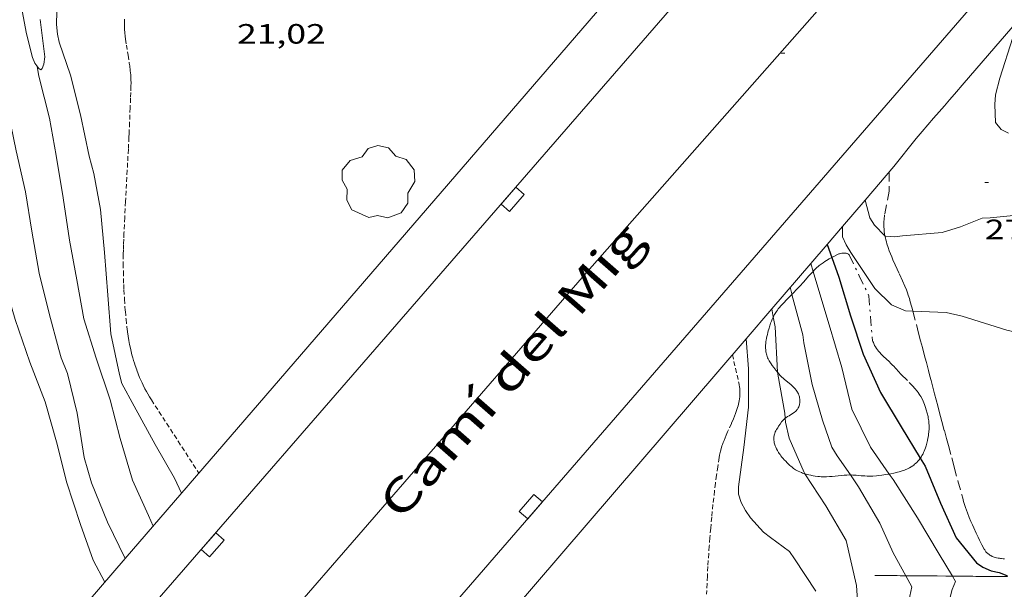
# Model space of a CAD drawing. Units: inches. Extents: x 451000 to 452018, y 4597998 to 4598513.
# Drawn here: x 451730 to 451783, y 4598025 to 4598056 of the extents above; entities that cross this region are included whole.
import ezdxf
from ezdxf.enums import TextEntityAlignment as Align

# ---------------------------------------------------------------- set-up
doc = ezdxf.new("R2010")
doc.units = ezdxf.units.IN
doc.header["$MEASUREMENT"] = 0
for name, pattern in [('TRAZO_Y_PUNTO', [1, 0.5, -0.25, 0, -0.25]), ('TRAZOS', [0.75, 0.5, -0.25]), ('TRAZOS2', [0.375, 0.25, -0.125])]:
    doc.linetypes.add(name, pattern=pattern)
for name, color, linetype, lineweight in [('ARBRE', 7, 'Continuous', 0), ('BARANA', 7, 'Continuous', 0), ('BARDISSA i BROLLA', 7, 'Continuous', 0), ('CORBA DE NIVELL', 7, 'Continuous', 0), ('CORBA MESTRA', 7, 'Continuous', 0), ('COTA ALTIMETRICA', 7, 'Continuous', 0), ('COTA ALTIMETRICA SINGULAR', 7, 'Continuous', 0), ('DESGUAS I CUNETA DE OBRA', 7, 'Continuous', 0), ('EIX VIA URBANA PAVIMENTADA', 7, 'Continuous', 0), ('EMBORNAL', 7, 'Continuous', 0), ('ESCULLERA', 7, 'Continuous', 0), ('JARDI', 7, 'Continuous', 0), ('PARTERRE DE GESPA', 7, 'Continuous', 0), ('PONT i PAS ELEVAT', 7, 'Continuous', 0), ('RAMBLA INUNDABLE', 7, 'Continuous', 0), ('TEXT DE CARRER', 7, 'Continuous', 0), ('VORERA', 7, 'Continuous', 0)]:
    doc.layers.add(name, color=color, linetype=linetype, lineweight=lineweight)
doc.styles.add('Style-Arial', font='ARIAL.TTF')
doc.linetypes.add('barana', pattern='A,3.4,-0.6,[8,dgnlstyle-mataro.shx,S=0.00644,R=0,X=0,Y=0],-0.6,3.4', length=8)

# ---------------------------------------------------------------- blocks, each defined once
blk = doc.blocks.new('EMBORN')
at = {"color": 0, "linetype": 'ByBlock', "lineweight": -2, "flags": 128}
blk.add_lwpolyline([(0, 0), (1.2, 0), (1.2, 0.6), (0, 0.6)], close=True, dxfattribs=at)
blk = doc.blocks.new('ARBRE')
at = {"color": 0, "linetype": 'ByBlock', "lineweight": -2, "flags": 128}
blk.add_lwpolyline([(-0.507, -1.872), (-1.415, -1.448), (-1.697, -0.9400000000000001), (-1.675, -0.342), (-1.951, 0.138), (-1.943, 0.686), (-1.511, 1.208), (-0.871, 1.406), (-0.543, 1.846), (-0.027, 2.012), (0.541, 1.882), (0.933, 1.428), (1.495, 1.262), (1.921, 0.6940000000000001), (1.969, 0.068), (1.593, -0.562), (1.593, -1.098), (1.229, -1.618), (0.505, -1.886), (-0.049, -1.762), (-0.507, -1.872)], dxfattribs=at)
blk = doc.blocks.new('COTA')
at = {"color": 0, "linetype": 'ByBlock', "lineweight": -2}
blk.add_line((0, 0), (0.2, 0), dxfattribs=at)

msp = doc.modelspace()

# ---------------------------------------------------------------- linework, layer by layer
at = {"layer": 'BARANA', "color": 7, "linetype": 'barana', "lineweight": 0}
for points, elevation in [([(451768.1049951296, 4598064.44619221), (451735.6137102427, 4598026.770803276)], 28.1302980135367), ([(451776.9249898277, 4598047.83540975), (451775.3682718566, 4598046.022349914)], 27.83704315841896), ([(451775.3682718566, 4598046.022349914), (451774.1619609296, 4598044.617398001)], 27.7118150013731), ([(451774.1619609296, 4598044.617398001), (451773.3299641503, 4598043.648397853)], 27.61477488427304), ([(451773.3299641503, 4598043.648397853), (451772.4511239848, 4598042.624840705)], 27.54784598304182), ([(451772.4511239848, 4598042.624840705), (451770.3519995507, 4598040.180057338)], 27.47714882639767), ([(451770.3519995507, 4598040.180057338), (451768.9729539048, 4598038.5739268)], 27.3082874853107), ([(451768.9729539048, 4598038.5739268), (451737.6278087179, 4598002.067234609)], 27.19735194790919), ([(451735.6137102427, 4598026.770803276), (451733.6091825958, 4598024.446445868)], 25.39447101189594)]:
    msp.add_lwpolyline(points, dxfattribs=dict(at, elevation=elevation))
at = {"layer": 'BARDISSA i BROLLA', "color": 3, "linetype": 'TRAZO_Y_PUNTO', "lineweight": 0}
for points in [[(451772.5815630046, 4598042.195227221, 27.7977623374212), (451772.6619410832, 4598042.282433482, 27.84504317088801), (451772.7249416664, 4598042.346433103, 27.88004322515201), (451772.7859422011, 4598042.404432731, 27.91104327321441), (451772.8459426962, 4598042.457432357, 27.9390433166256), (451772.9039431504, 4598042.505431992, 27.96404335538561), (451773.0179439797, 4598042.59143126, 28.0090434251536), (451773.1209446932, 4598042.664430592, 28.045043480968), (451773.2139453003, 4598042.72542998, 28.07504352748001), (451773.2969458159, 4598042.77642943, 28.09904356468961), (451773.4449467055, 4598042.863428442, 28.13804362515521), (451773.5569473571, 4598042.92642769, 28.16504366701601), (451773.5827553373, 4598042.940324042, 28.17023578381868)], [(451773.5827553373, 4598042.940324042, 28.17023578381868), (451773.7259483096, 4598043.017426549, 28.19904371972961), (451773.8929492287, 4598043.104425416, 28.22904376624161), (451773.929949415, 4598043.121425162, 28.2340437739936), (451773.9669495862, 4598043.136424904, 28.2390437817456), (451774.0049497362, 4598043.148424635, 28.24204378639681), (451774.0419498695, 4598043.158424369, 28.245043791048), (451774.1139500948, 4598043.173423846, 28.24904379724961), (451774.1799502579, 4598043.181423358, 28.25204380190081), (451774.236950369, 4598043.18442293, 28.25304380345121), (451774.2849504282, 4598043.182422563, 28.25304380345121), (451774.3269504631, 4598043.178422239, 28.25204380190081), (451774.3619504641, 4598043.171421962, 28.25104380035041), (451774.390950456, 4598043.164421731, 28.24904379724961), (451774.414950425, 4598043.155421535, 28.24804379569921), (451774.4539503412, 4598043.136421209, 28.245043791048), (451774.4799502525, 4598043.119420986, 28.24204378639681), (451774.4969501651, 4598043.104420834, 28.2390437817456), (451774.5199500034, 4598043.078420619, 28.2340437739936), (451774.5379498038, 4598043.048420436, 28.22904376624161), (451775.0569423911, 4598041.965414818, 28.0410434747664), (451775.5749349845, 4598040.88340921, 27.85304318329121)], [(451771.4386311822, 4598040.961318598, 27.10566323635139), (451771.5259299742, 4598041.050440191, 27.1580421057632), (451771.6919315365, 4598041.222439199, 27.25804226080321), (451771.856933105, 4598041.395438215, 27.35704241429281), (451772.0589350875, 4598041.615437023, 27.480042604992), (451772.3579380853, 4598041.949435272, 27.66404289026561), (451772.5089395864, 4598042.116434385, 27.75504303135201), (451772.5815630046, 4598042.195227221, 27.7977623374212)], [(451770.437961054, 4598039.749782768, 26.31285794623685), (451770.4679189253, 4598039.810446297, 26.36004086854401), (451770.5059195077, 4598039.879446115, 26.41404095226561), (451770.5409200172, 4598039.939445944, 26.460041023584), (451770.6069209087, 4598040.043445604, 26.5380411445152), (451770.659921575, 4598040.120445322, 26.5930412297872), (451770.7029220742, 4598040.177445083, 26.63304129180321), (451770.7709228246, 4598040.262444699, 26.6890413786256), (451770.8449235691, 4598040.345444267, 26.7410414592464), (451770.969924772, 4598040.478443524, 26.8210415832784), (451771.1909268598, 4598040.708442203, 26.95704179413281), (451771.4386311822, 4598040.961318598, 27.10566323635139)], [(451775.5749349845, 4598040.88340921, 27.85304318329121), (451775.6609267259, 4598039.777406843, 27.67704291042081), (451775.7479184614, 4598038.670404469, 27.50104263755041), (451775.754917964, 4598038.603404311, 27.49004262049601), (451775.7659174954, 4598038.539404129, 27.47804260189121), (451775.7799170618, 4598038.47940393, 27.46604258328641), (451775.7969166557, 4598038.422403712, 27.45304256313121), (451775.8159162754, 4598038.368403484, 27.44104254452641), (451775.8359159195, 4598038.317403253, 27.4280425243712), (451775.8579155818, 4598038.26840301, 27.41504250421601), (451775.8819152624, 4598038.221402755, 27.4020424840608), (451775.9319146722, 4598038.13340224, 27.37604244375041), (451775.9849141474, 4598038.053401713, 27.35004240344001), (451776.0389136772, 4598037.98040119, 27.3260423662304), (451776.092913245, 4598037.912400675, 27.3020423290208), (451776.1459128567, 4598037.850400177, 27.27904229336161), (451776.2509121621, 4598037.737399205, 27.23504222514401), (451776.3489115705, 4598037.639398308, 27.19604216467841), (451776.5259105777, 4598037.472396707, 27.1280420592512), (451776.6599098446, 4598037.348395498, 27.07804198173121), (451776.7599092865, 4598037.254394594, 27.0410419243664), (451776.8329088609, 4598037.18339393, 27.015041884056), (451776.9379082118, 4598037.076392968, 26.97704182514081), (451776.9889078736, 4598037.021392494, 26.95804179568321), (451777.0379075323, 4598036.966392038, 26.94104176932641), (451777.1759065777, 4598036.812390753, 26.89404169645761), (451777.299905776, 4598036.681389607, 26.85404163444161), (451777.7429030637, 4598036.233385553, 26.7190414251376), (451777.8529023692, 4598036.119384541, 26.6840413708736), (451777.9349018286, 4598036.031383782, 26.65704132901281), (451778.0539009888, 4598035.89638267, 26.61604126544641), (451778.1689001048, 4598035.756381582, 26.5730411987792), (451778.2268996181, 4598035.680381022, 26.55004116312001), (451778.2768991342, 4598035.606380529, 26.52704112746081), (451778.3228986743, 4598035.536380071, 26.5060410949024), (451778.361898234, 4598035.470379672, 26.4860410638944), (451778.4318973714, 4598035.342378943, 26.44804100497921), (451778.4868965916, 4598035.22837835, 26.41504095381601), (451778.5308958858, 4598035.126377857, 26.38504090730401), (451778.5668952664, 4598035.037377446, 26.35904086699361), (451778.6228941392, 4598034.877376773, 26.3140407972256), (451778.66089328, 4598034.756376297, 26.280040744512), (451778.710891969, 4598034.573375634, 26.230040666992), (451778.7548906411, 4598034.389375014, 26.18104059102241), (451778.7708900741, 4598034.311374772, 26.16104056001441), (451778.7828895312, 4598034.237374566, 26.14204053055681), (451778.7918890217, 4598034.168374391, 26.1250405042), (451778.8048880402, 4598034.036374088, 26.0930404545872), (451778.8098871679, 4598033.92037387, 26.06504041117601), (451778.8108863955, 4598033.818373704, 26.0410403739664), (451778.8078857156, 4598033.72937359, 26.020040341408), (451778.7978845088, 4598033.572373422, 25.98304028404321), (451778.7848836009, 4598033.455373339, 25.95504024063201), (451778.7728829146, 4598033.367373294, 25.9340402080736), (451778.7508818941, 4598033.237373259, 25.90204015846081), (451778.724880875, 4598033.108373256, 25.8690401072976), (451778.6888796659, 4598032.956373294, 25.82804004373121), (451778.6538786176, 4598032.825373356, 25.78903998326561), (451778.6188777136, 4598032.713373448, 25.75503993055201), (451778.5838769233, 4598032.616373563, 25.72303988093921), (451778.5508762424, 4598032.533373685, 25.695039837528), (451778.518875654, 4598032.462373818, 25.67003979876801), (451778.4888751372, 4598032.40037395, 25.64703976310881), (451778.430874243, 4598032.294374225, 25.60703970109281), (451778.3818735752, 4598032.216374476, 25.57703965458081), (451778.3418730807, 4598032.159374692, 25.55403961892161), (451778.3355409954, 4598032.151191818, 25.55072748371038)], [(451770.670019925, 4598036.773456026, 24.64672396800638), (451770.5788968962, 4598036.884440918, 24.69403828557761), (451770.4648978197, 4598037.029442009, 24.7530383770512), (451770.3828985348, 4598037.140442803, 24.7970384452688), (451770.3248990899, 4598037.225443374, 24.83003849643201), (451770.2828995179, 4598037.290443794, 24.855038535192), (451770.2229001684, 4598037.388444402, 24.8930385941072), (451770.1689008435, 4598037.488444966, 24.93303865612321), (451770.1359013311, 4598037.559445326, 24.9620387010848), (451770.1089018127, 4598037.628445638, 24.99003874449601), (451770.0879022733, 4598037.693445899, 25.01803878790721), (451770.070902725, 4598037.756446125, 25.04603883131841), (451770.0569031509, 4598037.815446322, 25.0730388731792), (451770.0469035603, 4598037.871446487, 25.09803891193921), (451770.0339043369, 4598037.976446747, 25.1480389894592), (451770.0279050408, 4598038.070446939, 25.19303905922721), (451770.0259056524, 4598038.151447079, 25.23403912279361), (451770.0269061926, 4598038.222447182, 25.27003917860801), (451770.0349071382, 4598038.345447312, 25.33503927938401), (451770.0459078457, 4598038.436447369, 25.3840393553536), (451770.0549083681, 4598038.503447405, 25.42103941271841), (451770.0729091396, 4598038.60144742, 25.4770394995408), (451770.093909893, 4598038.696447408, 25.53303958636321), (451770.120910777, 4598038.807447376, 25.6020396933408), (451770.1469115989, 4598038.910447338, 25.67103980031841), (451770.171912366, 4598039.006447298, 25.7380399041952), (451770.1959130861, 4598039.096447255, 25.8030400049712), (451770.2459144231, 4598039.262447133, 25.9280401987712), (451770.2939155902, 4598039.406446991, 26.04004037241601), (451770.3399166024, 4598039.530446835, 26.13804052435521), (451770.384917484, 4598039.637446659, 26.22304065613921), (451770.4279182487, 4598039.729446476, 26.2970407708688), (451770.437961054, 4598039.749782768, 26.31285794623685)], [(451771.5688912002, 4598035.93143193, 24.2210375522384), (451771.4678917796, 4598036.028432846, 24.2710376297584), (451771.3758922591, 4598036.110433672, 24.31503769797601), (451771.0438938613, 4598036.389436622, 24.465037930536), (451770.962894282, 4598036.461437349, 24.50203798790081), (451770.9028946063, 4598036.51643789, 24.53003803131201), (451770.8168951255, 4598036.602438676, 24.57103809487841), (451770.7348956965, 4598036.694439441, 24.6130381599952), (451770.670019925, 4598036.773456026, 24.64672396800638)], [(451771.0840793915, 4598034.308180681, 23.41051232694542), (451771.1198783867, 4598034.33443286, 23.4240363165696), (451771.2058789678, 4598034.3934323, 23.4570363677328), (451771.2838794529, 4598034.441431782, 23.4860364126944), (451771.4188802692, 4598034.521430882, 23.54003649641601), (451771.5148808809, 4598034.582430247, 23.5820365615328), (451771.5838813596, 4598034.631429801, 23.61503661269601), (451771.63188173, 4598034.670429497, 23.640036651456), (451771.6648820164, 4598034.701429294, 23.65903668091361), (451771.7108824747, 4598034.752429024, 23.68803672587521), (451771.731882712, 4598034.779428907, 23.70203674758081), (451771.7518829631, 4598034.8084288, 23.71703677083681), (451771.7828834209, 4598034.862428648, 23.7440368126976), (451771.8068838754, 4598034.917428551, 23.770036853008), (451771.8258843146, 4598034.971428491, 23.7940368902176), (451771.8408847324, 4598035.023428458, 23.8180369274272), (451771.8508851273, 4598035.07342846, 23.84103696308641), (451771.8578855024, 4598035.121428482, 23.86203699564481), (451771.8618858575, 4598035.167428521, 23.88203702665281), (451771.8648865224, 4598035.254428634, 23.9190370840176), (451771.8598870988, 4598035.331428791, 23.95203713518081), (451771.8518875948, 4598035.398428956, 23.98103718014241), (451771.8408880178, 4598035.456429129, 24.0060372189024), (451771.8288883786, 4598035.506429298, 24.0270372514608), (451771.8158886847, 4598035.549429463, 24.04503727936801), (451771.7878891951, 4598035.622429789, 24.07703732898081), (451771.7638895525, 4598035.674430051, 24.10003736464001), (451771.7438898098, 4598035.712430262, 24.11703739099681), (451771.7098901668, 4598035.766430603, 24.1420374297568), (451771.6718904873, 4598035.81643097, 24.16503746541601), (451771.619890862, 4598035.876431458, 24.1940375103776), (451771.5688912002, 4598035.93143193, 24.2210375522384)], [(451772.1390922539, 4598031.318866262, 23.16393570774773), (451772.13385709, 4598031.320420494, 23.16303591191521), (451772.0728571396, 4598031.339420986, 23.155035899512), (451772.0168572046, 4598031.359421442, 23.15003589176001), (451771.9638572741, 4598031.379421875, 23.1460358855584), (451771.8658574332, 4598031.420422682, 23.14303588090721), (451771.779857611, 4598031.461423399, 23.14403588245761), (451771.7058577998, 4598031.501424022, 23.1460358855584), (451771.6408579798, 4598031.538424573, 23.15003589176001), (451771.5838581646, 4598031.574425061, 23.15303589641121), (451771.5338583374, 4598031.607425491, 23.15603590106241), (451771.4468586881, 4598031.671426251, 23.16203591036481), (451771.3828589834, 4598031.723426817, 23.1660359165664), (451771.3338592186, 4598031.764427252, 23.16803591966721), (451771.2608596138, 4598031.83142791, 23.1710359243184), (451771.1878600469, 4598031.903428575, 23.17303592741921), (451771.1058605798, 4598031.990429332, 23.1740359289696), (451771.0308610782, 4598032.071430027, 23.17503593052), (451770.96486156, 4598032.148430647, 23.17503593052), (451770.9048620133, 4598032.220431214, 23.17603593207041), (451770.8518624396, 4598032.287431721, 23.17603593207041), (451770.8048628523, 4598032.351432175, 23.1770359336208), (451770.7628632424, 4598032.411432588, 23.17803593517121), (451770.72586361, 4598032.467432955, 23.17803593517121), (451770.6608643059, 4598032.572433611, 23.180035938272), (451770.6118649279, 4598032.664434126, 23.1810359398224), (451770.573865476, 4598032.744434537, 23.18203594137281), (451770.5448659698, 4598032.815434868, 23.1830359429232), (451770.5228663986, 4598032.87643513, 23.185035946024), (451770.5068667834, 4598032.930435334, 23.1860359475744), (451770.4948671215, 4598032.977435498, 23.18703594912481), (451770.4788677265, 4598033.060435749, 23.18903595222561), (451770.4708681768, 4598033.121435905, 23.19103595532641), (451770.4678685212, 4598033.167435998, 23.1920359568768), (451770.4668690432, 4598033.236436113, 23.19403595997761), (451770.4708695729, 4598033.305436189, 23.19703596462881), (451770.4778699632, 4598033.355436214, 23.19903596772961), (451770.4878703353, 4598033.402436211, 23.20203597238081), (451770.5008706969, 4598033.447436182, 23.2060359785824), (451770.5148710298, 4598033.488436139, 23.210035984784), (451770.5468716711, 4598033.566436017, 23.2180359971872), (451770.5798722383, 4598033.634435873, 23.22803601269121), (451770.6118727355, 4598033.693435721, 23.23703602664481), (451770.6748736147, 4598033.796435404, 23.2560360561024), (451770.7258742856, 4598033.874435137, 23.27203608090881), (451770.8058752898, 4598033.99043471, 23.30103612587041), (451770.8868762879, 4598034.105434272, 23.33303617548321), (451770.9338768237, 4598034.166434011, 23.35303620649121), (451770.9808772835, 4598034.217433735, 23.37103623439841), (451771.0278776978, 4598034.262433448, 23.390036263856), (451771.0748780666, 4598034.301433151, 23.4070362902128), (451771.0840793915, 4598034.308180681, 23.41051232694542)], [(451778.3355409954, 4598032.151191818, 25.55072748371038), (451778.2768723425, 4598032.075375055, 25.520039566208), (451778.2058716103, 4598031.993375465, 25.48503951194401), (451778.1458710468, 4598031.931375825, 25.45703946853281), (451778.0898705578, 4598031.878376167, 25.42803942357121), (451778.0348701084, 4598031.830376511, 25.40003938016001), (451777.9838697182, 4598031.789376834, 25.37403933984961), (451777.9348693615, 4598031.752377149, 25.34803929953921), (451777.8418687393, 4598031.689377757, 25.29803922201921), (451777.7578682296, 4598031.639378316, 25.25403915380161), (451777.68286781, 4598031.599378822, 25.215039093336), (451777.6158674632, 4598031.567379282, 25.18203904217281), (451777.5568671745, 4598031.54137969, 25.15203899566081), (451777.4498666975, 4598031.500380437, 25.10303891969121), (451777.3668663564, 4598031.472381025, 25.0670388638768), (451777.303866107, 4598031.452381471, 25.04203882511681), (451777.2078657533, 4598031.425382158, 25.0060387693024), (451777.1078654085, 4598031.400382877, 24.97303871813921), (451776.9208647923, 4598031.357384229, 24.91703863131681), (451776.7568642725, 4598031.322385419, 24.87003855844801), (451776.6729702112, 4598031.305959271, 24.84715839390394)], [(451774.5428603241, 4598031.254402113, 24.22903756464161), (451774.3828600381, 4598031.249403319, 24.16803747006721), (451774.2438597544, 4598031.240404361, 24.11203738324481), (451774.1248594939, 4598031.230405247, 24.06103730417441), (451773.9178590137, 4598031.209406786, 23.96903716153761), (451773.6098582934, 4598031.177409073, 23.82603693983041), (451773.456857965, 4598031.165410215, 23.75503682975201), (451773.3028576656, 4598031.157411371, 23.68503672122401), (451773.2378575573, 4598031.156411863, 23.655036674712), (451773.1158573757, 4598031.157412791, 23.5930365785872), (451773.0098572417, 4598031.161413601, 23.53503648866401), (451772.9168571506, 4598031.168414317, 23.4830364080432), (451772.8358570858, 4598031.176414944, 23.43803633827521), (451772.6938570098, 4598031.195416052, 23.36103621889441), (451772.5868569728, 4598031.212416889, 23.3080361367232), (451772.5068569626, 4598031.227417519, 23.27203608090881), (451772.4478569698, 4598031.240417988, 23.2470360421488), (451772.3578569821, 4598031.260418701, 23.215035992536), (451772.2678570095, 4598031.282419418, 23.18903595222561), (451772.197857045, 4598031.301419979, 23.1740359289696), (451772.1390922539, 4598031.318866262, 23.16393570774773)], [(451774.5821744645, 4598031.254401815, 24.24320894084936), (451774.5428603241, 4598031.254402113, 24.22903756464161)], [(451776.6729702112, 4598031.305959271, 24.84715839390394), (451776.6138638384, 4598031.294386461, 24.83103849798241), (451776.4888634777, 4598031.272387376, 24.7970384452688), (451776.2698628877, 4598031.239388986, 24.7380383537952), (451776.1048624802, 4598031.219390207, 24.69403828557761), (451775.9818621984, 4598031.207391121, 24.66103823441441), (451775.7968618281, 4598031.196392507, 24.610038155344), (451775.7038616612, 4598031.193393209, 24.5840381150336), (451775.611861511, 4598031.192393906, 24.55703807317281), (451775.477861326, 4598031.195394928, 24.5180380127072), (451775.3608611901, 4598031.201395825, 24.485037961544), (451775.1568609953, 4598031.217397396, 24.42603787007041), (451775.0028608627, 4598031.231398587, 24.38003779875201), (451774.8878607527, 4598031.240399474, 24.34503774448801), (451774.7158605696, 4598031.251400796, 24.28903765766561), (451774.6288604574, 4598031.25440146, 24.26003761270401), (451774.5821744645, 4598031.254401815, 24.24320894084936)]]:
    msp.add_polyline3d(points, dxfattribs=at)
at = {"layer": 'CORBA DE NIVELL', "color": 30, "linetype": 'Continuous', "lineweight": 0}
for points, elevation in [([(451734.5127545585, 4598025.494696912), (451733.881762579, 4598026.680703538), (451733.2077760338, 4598028.591711615), (451732.4477922993, 4598030.890720947), (451731.9528068436, 4598032.90872783), (451731.3108231782, 4598035.192736243), (451730.4848380362, 4598037.319745808), (451729.6938541702, 4598039.607755357), (451729.0568700345, 4598041.828763632), (451728.7628752011, 4598042.569767013), (451728.1368831307, 4598043.742773581), (451728.0618864667, 4598044.197774855), (451728.0398901733, 4598044.690775787), (451728.0748939682, 4598045.183776286), (451728.2809098345, 4598047.232777899), (451728.3519218798, 4598048.805779799), (451728.2419256471, 4598049.324781438), (451728.0149291269, 4598049.829783944), (451727.7159323358, 4598050.313786964), (451726.4809425307, 4598051.909798808), (451726.1229480761, 4598052.713802771), (451726.0709519486, 4598053.234803973), (451726.1789686189, 4598055.409806526), (451726.4609866365, 4598057.726807978)], 24.0000372096), ([(451738.6307971734, 4598030.26967307), (451738.2498027817, 4598031.086677228), (451737.2228148547, 4598032.887687813), (451736.0878287784, 4598034.954699628), (451735.4188370056, 4598036.175706598), (451735.3008404192, 4598036.649708228), (451734.8268563617, 4598038.847715233), (451734.6818718886, 4598040.92371955), (451734.4988889348, 4598043.207724479), (451734.2859061469, 4598045.51972968), (451733.9219203176, 4598047.461735453), (451733.6659269393, 4598048.38673883), (451733.2069430493, 4598050.603745749), (451732.6609584931, 4598052.750753221), (451732.0649710067, 4598054.521760489), (451731.9689741281, 4598054.952761885), (451731.9219779476, 4598055.465763037), (451731.9749941761, 4598057.593765935)], 21.0000325584), ([(451783.3120522568, 4598054.758372017), (451782.6180346779, 4598052.583373911), (451782.3860275274, 4598051.688374284), (451782.3460235503, 4598051.172373787), (451782.3770162763, 4598050.207372056), (451782.6840138614, 4598049.826369137), (451783.0830128942, 4598049.617365784)], 28.0000434112), ([(451776.4395049597, 4598044.113449625), (451776.4669606703, 4598044.086407409), (451776.9629612572, 4598044.062403608), (451777.3839622209, 4598044.103400477), (451779.5079669403, 4598044.291384653), (451780.4929708121, 4598044.600377657), (451781.6649761194, 4598045.060369479), (451782.0929769044, 4598045.076366257), (451784.4269823287, 4598045.314348916), (451786.668990084, 4598045.878332779), (451788.8430004806, 4598046.804317718), (451790.9640134809, 4598048.08430361), (451791.4400154178, 4598048.242300243), (451792.0100171058, 4598048.348296084), (451794.2910238669, 4598048.773279435), (451796.5080317428, 4598049.358263521), (451798.8830417529, 4598050.192246793), (451799.7100455009, 4598050.517241022), (451801.0330490924, 4598050.720231298), (451801.4160478728, 4598050.481228021), (451801.7090458839, 4598050.159225299), (451801.7790428056, 4598049.739224117), (451801.772918055, 4598049.609458645)], 27.0000418608), ([(451775.3679736635, 4598046.02341875), (451775.3682718566, 4598046.022349914)], 27.0000418608), ([(451775.3682718566, 4598046.022349914), (451775.6349668162, 4598045.06641524), (451775.8699642062, 4598044.67441285), (451776.4395049597, 4598044.113449625)], 27.0000418608), ([(451774.1619609296, 4598044.617398001), (451774.157956825, 4598044.051424874), (451774.3469539009, 4598043.627422784), (451774.6059510852, 4598043.20342016), (451775.8899384093, 4598041.270407421), (451776.7949332187, 4598040.401399206), (451777.5529319204, 4598040.075392951), (451777.9379080991, 4598040.059297773)], 26.0000403104), ([(451774.1619611257, 4598044.617425721), (451774.1619609296, 4598044.617398001)], 26.0000403104), ([(451772.4509433586, 4598042.625435615), (451772.4511239848, 4598042.624840705)], 24.0000372096), ([(451772.4511239848, 4598042.624840705), (451772.5815630046, 4598042.195227221)], 24.0000372096), ([(451772.5815630046, 4598042.195227221), (451772.8359343345, 4598041.357430728), (451773.4439199124, 4598039.332422975), (451774.1179034908, 4598037.030414293), (451774.6528873013, 4598034.787406756), (451775.6718734026, 4598032.747395861), (451776.6729702112, 4598031.305959271)], 24.0000372096), ([(451771.3509319259, 4598041.343441973), (451771.4289294216, 4598040.997440845), (451771.4386311822, 4598040.961318598)], 23.00003565920001), ([(451771.4386311822, 4598040.961318598), (451772.0249135089, 4598038.778432883), (451772.07691038, 4598038.355431832), (451772.5278941286, 4598036.121424948), (451773.0908804334, 4598034.201417699), (451773.5768702077, 4598032.754411768), (451773.8718670458, 4598032.27740879), (451774.5821744645, 4598031.254401815)], 23.00003565920001), ([(451770.3519215529, 4598040.180447751), (451770.3519995507, 4598040.180057338)], 22.0000341088), ([(451770.3519995507, 4598040.180057338), (451770.437961054, 4598039.749782768)], 22.0000341088), ([(451770.437961054, 4598039.749782768), (451770.5429145953, 4598039.22444482), (451770.670019925, 4598036.773456026)], 22.0000341088), ([(451777.9379080991, 4598040.059297773), (451779.7299346051, 4598039.984376292), (451780.5939345257, 4598039.797369447), (451782.996932424, 4598039.029350023), (451785.1249321343, 4598038.556333143), (451785.5829325409, 4598038.516329605), (451785.9809337118, 4598038.589326699), (451786.3979337589, 4598038.510323413), (451786.8219343707, 4598038.504320186), (451787.6429341488, 4598038.307313651), (451787.720306651, 4598038.226483418)], 26.0000403104), ([(451768.9729539048, 4598038.5739268), (451769.114895241, 4598036.965452152), (451769.1008795056, 4598034.894449049), (451768.8638627642, 4598032.7364475), (451768.5698462229, 4598030.616446444), (451768.5678431771, 4598030.215445837), (451768.7048401117, 4598029.783444128), (451768.947837112, 4598029.338441595), (451769.2228345564, 4598028.945438899), (451769.9088297776, 4598028.175432499), (451770.2858282831, 4598027.901429215), (451771.3108240602, 4598027.13542025), (451771.5878215912, 4598026.753417555), (451772.7178101484, 4598025.014406285)], 21.0000325584), ([(451768.9729072293, 4598038.574455725), (451768.9729539048, 4598038.5739268)], 21.0000325584), ([(451770.670019925, 4598036.773456026), (451770.6748954896, 4598036.679439873), (451771.0578801875, 4598034.584433719), (451771.0840793915, 4598034.308180681)], 22.0000341088), ([(451771.0840793915, 4598034.308180681), (451771.1038765789, 4598034.099432616), (451771.2838702492, 4598033.228429901), (451772.0918575636, 4598031.391420922), (451772.1390922539, 4598031.318866262)], 22.0000341088), ([(451772.1390922539, 4598031.318866262), (451773.257845782, 4598029.600409299), (451774.3588333383, 4598027.735398054), (451774.9138157989, 4598025.310390082), (451775.0577997469, 4598023.165385664), (451775.0907824074, 4598020.87338186), (451775.3207645008, 4598018.466376383), (451775.6937474988, 4598016.149369962), (451775.492728408, 4598013.674367649), (451775.3897122158, 4598011.561365154), (451775.4936955934, 4598009.349360935), (451775.742678991, 4598007.110355577), (451776.0026638851, 4598005.066350434), (451776.0796472967, 4598002.864346436), (451776.2126312352, 4598000.720342102), (451776.1947898197, 4598000)], 22.0000341088), ([(451774.5821744645, 4598031.254401815), (451775.0258562245, 4598030.615397458), (451776.1648432174, 4598028.668385796), (451776.8828322132, 4598027.071377872), (451777.5590930957, 4598025.840560939)], 23.00003565920001), ([(451776.6729702112, 4598031.305959271), (451776.8768621064, 4598031.012384029), (451778.1868485678, 4598028.960370908), (451779.3518355252, 4598027.003359034), (451780.0637531368, 4598025.81868844)], 24.0000372096), ([(451735.6137659472, 4598026.770690536), (451735.6137102427, 4598026.770803276)], 23.00003565920001), ([(451777.5590930957, 4598025.840560939), (451777.8828199543, 4598025.251367465), (451777.7768159658, 4598024.747367486), (451777.5607998868, 4598022.672365909), (451777.5167826177, 4598020.405362727), (451777.3437652775, 4598018.155360552), (451777.3287519836, 4598016.406357953), (451777.9047354101, 4598014.104350015), (451778.348718374, 4598011.768343024), (451778.5977032587, 4598009.725337967), (451778.7096847593, 4598007.264333302), (451778.8416676644, 4598004.984328767), (451778.9466498599, 4598002.616324297), (451779.0196330908, 4598000.391320294), (451779.0389801687, 4598000)], 23.00003565920001), ([(451780.0637531368, 4598025.81868844), (451780.2358257344, 4598025.532350046), (451780.0548221153, 4598025.092350737), (451779.9378188686, 4598024.688350998), (451779.8778149742, 4598024.187350676), (451779.8977973262, 4598021.857346912), (451780.1177799428, 4598019.521341622), (451780.4287641421, 4598017.375335935), (451780.5007470755, 4598015.111331878), (451780.7347317852, 4598013.048326904), (451781.2487173767, 4598011.044319898), (451781.6587047797, 4598009.300314082), (451781.7257018333, 4598008.898312951), (451782.1446841818, 4598006.486306033), (451782.2916689615, 4598004.450301761), (451782.2906513948, 4598002.135298179), (451782.2049490443, 4598000)], 24.0000372096)]:
    msp.add_lwpolyline(points, dxfattribs=dict(at, elevation=elevation))
at = {"layer": 'CORBA DE NIVELL', "color": 30, "linetype": 'Continuous', "lineweight": 0, "flags": 128}
for points, elevation in [([(451735.6137102427, 4598026.770803276), (451734.6497792558, 4598028.721700876), (451733.7867939352, 4598030.832710696), (451733.405803618, 4598032.186715687), (451733.0228211433, 4598034.574722295), (451732.5078365062, 4598036.704729505), (451732.1738423696, 4598037.545733343), (451732.0348455608, 4598037.994735094), (451731.525859484, 4598039.933741963), (451730.9908751498, 4598042.107749391), (451730.59089167, 4598044.366755928), (451730.2539070738, 4598046.46576174), (451729.7549231369, 4598048.684768966), (451729.3249383434, 4598050.776775472), (451729.1309524209, 4598052.671779882), (451728.6009700446, 4598055.102787673), (451728.1959880896, 4598057.563794562)], 23.00003565920001), ([(451737.1147814841, 4598028.511681846), (451736.8547854211, 4598029.083684706), (451736.0057984909, 4598030.979694088), (451735.3438144758, 4598033.221702587), (451734.8018293568, 4598035.293709911), (451734.0468451444, 4598037.528719106), (451733.3808602127, 4598039.650727448), (451733.0098755183, 4598041.743733508), (451732.6168911234, 4598043.880739802), (451732.2699077865, 4598046.14774595), (451731.9019245307, 4598048.42975228), (451731.5319391853, 4598050.436758199), (451730.9659554556, 4598052.696765998), (451730.8829591813, 4598053.204767415)], 22.0000341088)]:
    msp.add_lwpolyline(points, dxfattribs=dict(at, elevation=elevation))
at = {"layer": 'CORBA MESTRA', "color": 30, "linetype": 'Continuous', "lineweight": 30, "elevation": 25.00003876}
for points in [[(451773.3299524835, 4598043.648430532), (451773.3299641503, 4598043.648397853)], [(451773.3299641503, 4598043.648397853), (451773.5827553373, 4598042.940324042)], [(451773.5827553373, 4598042.940324042), (451773.9579401106, 4598041.889423039), (451774.5899252552, 4598039.80241501), (451775.2719106671, 4598037.740406638), (451776.2018965241, 4598035.686396397), (451777.3028842928, 4598033.849385194), (451778.3355409954, 4598032.151191818)], [(451778.3355409954, 4598032.151191818), (451778.5938701859, 4598031.726372108), (451779.4338564649, 4598029.746362666), (451780.2758435665, 4598027.874353373), (451781.3668351209, 4598026.538343024), (451781.7048338847, 4598026.3063401), (451782.1538331088, 4598026.112336393), (451782.5838330318, 4598026.014332977), (451782.9938325066, 4598025.861329629), (451783.0077674514, 4598025.792871555)]]:
    msp.add_lwpolyline(points, dxfattribs=at)
at = {"layer": 'DESGUAS I CUNETA DE OBRA', "color": 1, "linetype": 'Continuous', "lineweight": 20, "elevation": 22.94630010660505, "flags": 128}
msp.add_lwpolyline([(451777.5590930957, 4598025.840560939), (451777.4558246453, 4598025.841469363), (451777.2648215086, 4598025.843152207), (451777.0968255752, 4598025.844635419), (451776.9488191577, 4598025.845944403), (451776.8188203119, 4598025.847095826), (451776.7058201527, 4598025.848097636), (451776.5048179212, 4598025.849883234), (451776.3548206937, 4598025.851218819), (451776.2408206624, 4598025.852235065), (451776.0698251217, 4598025.853762678), (451775.8978207355, 4598025.855302618)], dxfattribs=at)
at = {"layer": 'DESGUAS I CUNETA DE OBRA', "color": 1, "linetype": 'Continuous', "lineweight": 20}
for points, elevation in [([(451780.0637531368, 4598025.81868844), (451779.7118306779, 4598025.821751998), (451779.2458215121, 4598025.825809246), (451779.0418281567, 4598025.827586616), (451778.8508248634, 4598025.829251944), (451778.6708207335, 4598025.830821977), (451778.5018247317, 4598025.832297728), (451778.3428190228, 4598025.833687775), (451778.1938215106, 4598025.834991408), (451778.0538233143, 4598025.836217122), (451777.9218245182, 4598025.837374426), (451777.6738257206, 4598025.839551669), (451777.5590930957, 4598025.840560939)], 23.99741581051664), ([(451783.0077674514, 4598025.792871555), (451782.9038360093, 4598025.793794132), (451782.7918357665, 4598025.794786433), (451782.6828352878, 4598025.795751849), (451782.4668341385, 4598025.797660926), (451782.2588323303, 4598025.799495025), (451782.0588298775, 4598025.801255788), (451781.8658268542, 4598025.802951628), (451781.6788322983, 4598025.804591976), (451781.4988282324, 4598025.806169124), (451781.3248326434, 4598025.807691875), (451781.1568276232, 4598025.809160387), (451780.8318256568, 4598025.811997111), (451780.5278310062, 4598025.8146472), (451780.2438258521, 4598025.817120871), (451780.0637531368, 4598025.81868844)], 25.03630610336769)]:
    msp.add_lwpolyline(points, dxfattribs=dict(at, elevation=elevation))
at = {"layer": 'EIX VIA URBANA PAVIMENTADA', "color": 1, "linetype": 'Continuous', "lineweight": 20}
msp.add_polyline3d([(451723.285905404, 4598000, 24.43175755241152), (451732.2746315091, 4598009.734689459, 24.5810381103824), (451760.1589185501, 4598041.867527706, 26.38104090110241), (451795.6341787543, 4598082.088207548, 28.92703767349383)], dxfattribs=at)
at = {"layer": 'ESCULLERA', "color": 7, "linetype": 'Continuous', "lineweight": 0}
msp.add_polyline3d([(451731.0449785986, 4598055.730770102, 21.4240332157696), (451731.2819637759, 4598053.728765201, 21.46403327778561), (451731.2329607104, 4598053.334764961, 21.6370335460048), (451731.1489588198, 4598053.10276524, 21.75503372895201), (451731.0659581221, 4598053.027765753, 21.7760337615104), (451730.9629584632, 4598053.093766637, 21.77203375530881), (451730.7509603728, 4598053.388768703, 21.75803373360321), (451730.6209624323, 4598053.68677015, 21.7570337320528), (451730.3069716196, 4598054.96177451, 21.8490338746896), (451729.9599848682, 4598056.77877996, 21.94903402972961)], dxfattribs=at)
at = {"layer": 'JARDI', "color": 3, "linetype": 'TRAZOS', "lineweight": 0}
for points in [[(451776.6639871147, 4598047.531411255, 27.56304273367521), (451776.664979377, 4598046.511409666, 27.42904252592161), (451776.4249692778, 4598045.2294095, 27.22904221584161), (451776.411968681, 4598045.15340948, 27.21704219723681), (451776.4009681024, 4598045.079409449, 27.20504217863201), (451776.3929675361, 4598045.006409396, 27.19204215847681), (451776.381966434, 4598044.863409257, 27.16704211971681), (451776.3789653899, 4598044.726409068, 27.14104207940641), (451776.3809643839, 4598044.593408848, 27.11504203909601), (451776.389963419, 4598044.464408578, 27.08904199878561), (451776.4029625059, 4598044.341408289, 27.06304195847521), (451776.4199616218, 4598044.221407975, 27.03704191816481), (451776.4395049597, 4598044.113449625, 27.0128443903883)], [(451776.4395049597, 4598044.113449625, 27.0128443903883), (451776.4409607742, 4598044.105407635, 27.01104187785441), (451776.4639599676, 4598043.994407289, 26.9860418390944), (451776.4899591884, 4598043.886406924, 26.960041798784), (451776.5169584412, 4598043.782406558, 26.93504176002401), (451776.5459577197, 4598043.681406181, 26.91104172281441), (451776.6089563378, 4598043.486405401, 26.8620416468448), (451776.6739550577, 4598043.304404625, 26.81504157397601), (451776.7399538702, 4598043.134403861, 26.7710415057584), (451776.804952757, 4598042.97440312, 26.72904144064161), (451776.8689517257, 4598042.825402404, 26.6890413786256), (451776.9939497949, 4598042.54540102, 26.6130412607952), (451777.2219464306, 4598042.055398531, 26.48104105614241), (451777.3899438988, 4598041.687396686, 26.38304090420321), (451777.5089419815, 4598041.410395354, 26.3110407925744), (451777.5939405275, 4598041.201394385, 26.25804071040321), (451777.6529394278, 4598041.044393693, 26.2190406499376), (451777.693938596, 4598040.926393199, 26.19104060652641), (451777.7519373353, 4598040.748392483, 26.1490405414096), (451777.8029360562, 4598040.569391819, 26.10904047939361), (451777.9379080991, 4598040.059297773, 25.99600850298044)], [(451777.9379080991, 4598040.059297773, 25.99600850298044), (451778.1289272138, 4598039.337387436, 25.83604005613441), (451778.2509238899, 4598038.874385793, 25.7360399010944), (451778.3579209829, 4598038.469384353, 25.65203977086081), (451778.451918435, 4598038.114383089, 25.58003965923201), (451778.5339162024, 4598037.803381985, 25.5210395677584), (451778.6049142486, 4598037.531381023, 25.4710394902384), (451778.6679125405, 4598037.293380177, 25.42903942512161), (451778.777909547, 4598036.876378696, 25.36103931969441), (451778.8599072992, 4598036.563377589, 25.31503924837601), (451778.9219056122, 4598036.328376754, 25.28303919876321), (451779.0149030857, 4598035.976375503, 25.2410391336464), (451779.1079005515, 4598035.62337425, 25.20503907783201), (451779.19689814, 4598035.287373053, 25.1770390344208), (451779.2808958726, 4598034.971371926, 25.15503900031201), (451779.35889374, 4598034.674370874, 25.13803897395521), (451779.4338917394, 4598034.395369872, 25.12603895535041), (451779.5028898584, 4598034.133368942, 25.1160389398464), (451779.6338863284, 4598033.641367186, 25.10403892124161), (451779.7498832457, 4598033.211365639, 25.0990389134896), (451779.8508805342, 4598032.833364286, 25.09803891193921), (451780.0278758008, 4598032.17336192, 25.10303891969121), (451780.1618722528, 4598031.678360137, 25.11103893209441), (451780.3628669344, 4598030.936357461, 25.12603895535041), (451780.5638616312, 4598030.196354788, 25.14103897860641), (451780.6178602733, 4598030.006354083, 25.14603898635841), (451780.6708590125, 4598029.829353408, 25.1510389941104), (451780.7238578427, 4598029.664352749, 25.15703900341281), (451780.7758567548, 4598029.510352116, 25.1630390127152), (451780.8788547369, 4598029.22335089, 25.17603903287041), (451780.974853004, 4598028.975349776, 25.18803905147521), (451781.0628515016, 4598028.759348773, 25.19903906852961), (451781.1428501916, 4598028.570347874, 25.20803908248321), (451781.2148490588, 4598028.406347074, 25.2160390948864), (451781.3468470934, 4598028.120345629, 25.22803911349121), (451781.4498456295, 4598027.906344514, 25.23503912434401), (451781.5288445379, 4598027.746343669, 25.24003913209601), (451781.650842906, 4598027.506342371, 25.24403913829761), (451781.7758412788, 4598027.266341049, 25.245039139848), (451781.7998409898, 4598027.223340801, 25.245039139848), (451781.8238407613, 4598027.188340564, 25.24403913829761), (451781.8688403911, 4598027.130340134, 25.2410391336464), (451781.905840145, 4598027.09033979, 25.2380391289952), (451781.9678398086, 4598027.033339231, 25.23403912279361), (451782.0358395043, 4598026.979338632, 25.22903911504161), (451782.0838393283, 4598026.946338216, 25.22503910884), (451782.1268391977, 4598026.92033785, 25.22003910108801), (451782.2028390196, 4598026.881337212, 25.2090390840336), (451782.2608389275, 4598026.857336735, 25.2010390716304), (451782.3048388743, 4598026.841336376, 25.19603906387841), (451782.3728388279, 4598026.821335829, 25.190039054576), (451782.4418388059, 4598026.804335279, 25.1890390530256), (451782.5198388054, 4598026.788334663, 25.1920390576768), (451782.5898388228, 4598026.776334113, 25.19603906387841), (451782.6508388416, 4598026.766333636, 25.20003907008001), (451782.7048388798, 4598026.760333217, 25.2040390762816), (451782.7998389815, 4598026.754332487, 25.21303909023521), (451782.8698391052, 4598026.756331958, 25.2210391026384)]]:
    msp.add_polyline3d(points, dxfattribs=at)
at = {"layer": 'PARTERRE DE GESPA', "color": 7, "linetype": 'Continuous', "lineweight": 0}
msp.add_polyline3d([(451776.924989826, 4598047.835409747, 27.11004203134401), (451778.1160030615, 4598049.336403036, 27.15304209801121), (451778.4390064076, 4598049.711401167, 27.17904213832161), (451778.7520096547, 4598050.075399357, 27.20804218328321), (451779.0550127953, 4598050.427397603, 27.24004223289601), (451779.3480158293, 4598050.767395907, 27.27504228716001), (451779.6320187735, 4598051.097394263, 27.31204234452481), (451779.9070216278, 4598051.417392673, 27.35104240499041), (451780.1740243939, 4598051.727391128, 27.39004246545601), (451780.6900297388, 4598052.326388142, 27.47204259258881), (451784.5590698433, 4598056.821365754, 28.17104367631841), (451785.0430748577, 4598057.383362954, 28.24904379724961), (451785.4670792482, 4598057.875360499, 28.31204389492481), (451785.8370830921, 4598058.30635836, 28.36304397399521), (451786.1620864565, 4598058.683356479, 28.40304403601121), (451786.4460894007, 4598059.013354835, 28.43504408562401), (451786.6940919779, 4598059.302353402, 28.46104412593441), (451786.9120942356, 4598059.555352139, 28.480044155392), (451787.2930981799, 4598059.997349934, 28.51004420190401), (451787.5791011424, 4598060.329348279, 28.5260442267104), (451787.7931033635, 4598060.57834704, 28.53604424221441), (451788.1151067005, 4598060.952345178, 28.54604425771841), (451788.4371100374, 4598061.326343316, 28.54904426236961)], dxfattribs=at)
at = {"layer": 'PONT i PAS ELEVAT', "color": 1, "linetype": 'Continuous', "lineweight": 20}
for points, elevation in [([(451768.1049951296, 4598064.44619221), (451735.6137102427, 4598026.770803276)], 28.1302980135367), ([(451774.1619609296, 4598044.617398001), (451775.3682718566, 4598046.022349914)], 27.61477488436035), ([(451773.3299641503, 4598043.648397853), (451774.1619609296, 4598044.617398001)], 27.54784598312913), ([(451772.4511239848, 4598042.624840705), (451773.3299641503, 4598043.648397853)], 27.47714882648498), ([(451770.3519995507, 4598040.180057338), (451772.4511239848, 4598042.624840705)], 27.30828748539802), ([(451768.9729539048, 4598038.5739268), (451770.3519995507, 4598040.180057338)], 27.1973519479965), ([(451737.6278087179, 4598002.067234609), (451768.9729539048, 4598038.5739268)], 24.67583241986169), ([(451735.6137102427, 4598026.770803276), (451733.6091825958, 4598024.446445868)], 25.39447101189594)]:
    msp.add_lwpolyline(points, dxfattribs=dict(at, elevation=elevation))
at = {"layer": 'PONT i PAS ELEVAT', "color": 1, "linetype": 'Continuous', "lineweight": 20, "elevation": 27.7118150014604, "flags": 128}
msp.add_lwpolyline([(451775.3682718566, 4598046.022349914), (451776.9249898277, 4598047.83540975)], dxfattribs=at)
at = {"layer": 'RAMBLA INUNDABLE', "color": 5, "linetype": 'TRAZOS2', "lineweight": 0}
for points in [[(451735.5649857429, 4598055.748735834, 20.71703211963681), (451735.5619848885, 4598055.636735684, 20.71703211963681), (451735.5619840614, 4598055.527735515, 20.71703211963681), (451735.5639832679, 4598055.422735337, 20.7180321211872), (451735.5739817278, 4598055.217734943, 20.71703211963681), (451735.5889803019, 4598055.026734533, 20.71703211963681), (451735.6069789717, 4598054.847734119, 20.71703211963681), (451735.6279777219, 4598054.678733698, 20.71703211963681), (451735.6729754016, 4598054.363732868, 20.7160321180864), (451735.7629713452, 4598053.810731327, 20.7130321134352), (451735.8279683047, 4598053.396730193, 20.71103211033441), (451735.8489671537, 4598053.240729792, 20.71003210878401), (451735.881965141, 4598052.96872912, 20.70803210568321), (451735.900963615, 4598052.763728658, 20.7060321025824), (451735.9109624696, 4598052.610728344, 20.70503210103201), (451735.9159616048, 4598052.495728129, 20.7040320994816), (451735.9189603045, 4598052.323727839, 20.7030320979312), (451735.9159589871, 4598052.150727593, 20.7010320948304), (451735.9039563736, 4598051.808727154, 20.695032085528), (451735.8929540878, 4598051.509726774, 20.685032070024), (451735.8729500885, 4598050.986726115, 20.66203203436481), (451735.8419440918, 4598050.202725135, 20.625031977), (451735.8249410837, 4598049.809724654, 20.61203195684481), (451735.8159395825, 4598049.613724418, 20.6070319490928), (451735.8069380813, 4598049.417724183, 20.605031945992), (451735.7759331318, 4598048.771723417, 20.60303194289121), (451735.7169244664, 4598047.641722112, 20.60303194289121), (451735.6259114568, 4598045.945720173, 20.610031953744), (451735.5819049544, 4598045.097719193, 20.6130319583952), (451735.5388984535, 4598044.249718204, 20.6130319583952), (451735.5248960417, 4598043.934717821, 20.61203195684481), (451735.5148937879, 4598043.63971744, 20.61203195684481), (451735.5088916844, 4598043.363717059, 20.6110319552944), (451735.5048897055, 4598043.103716685, 20.610031953744), (451735.5028860148, 4598042.617715946, 20.60803195064321), (451735.5078827903, 4598042.191715249, 20.6070319490928), (451735.5158799801, 4598041.819714611, 20.605031945992), (451735.5268775236, 4598041.493714022, 20.60303194289121), (451735.5398753813, 4598041.208713481, 20.60103193979041), (451735.5678716385, 4598040.709712496, 20.59703193358881), (451735.5938688336, 4598040.334711717, 20.5940319289376), (451735.6158667431, 4598040.054711116, 20.5910319242864), (451735.6538636077, 4598039.633710175, 20.58603191653441), (451735.69686048, 4598039.212709197, 20.5810319087824), (451735.7278585629, 4598038.953708559, 20.5760319010304), (451735.7638567825, 4598038.711707911, 20.5680318886272), (451735.8018551266, 4598038.485707273, 20.5580318731232), (451735.8418535801, 4598038.273706641, 20.5460318545184), (451735.8838521429, 4598038.075706015, 20.535031837464), (451735.9268508058, 4598037.890705402, 20.5230318188592), (451735.9698495675, 4598037.718704809, 20.5110318002544), (451736.0138484141, 4598037.557704225, 20.5000317832), (451736.0568473426, 4598037.407703667, 20.4890317661456), (451736.099846347, 4598037.267703123, 20.47803174909121)], [(451768.2438996497, 4598037.724459938, 21.2210329010384), (451768.5998881526, 4598036.136454775, 21.2210329010384), (451768.6128876947, 4598036.073454578, 21.2210329010384), (451768.6238872489, 4598036.012454401, 21.22003289948801), (451768.6388863465, 4598035.890454098, 21.2160328932864), (451768.6468854712, 4598035.773453856, 21.2090328824336), (451768.6488846169, 4598035.660453665, 21.2010328700304), (451768.6448837836, 4598035.551453526, 21.19103285452641), (451768.6368829745, 4598035.446453424, 21.1810328390224), (451768.6238821804, 4598035.344453365, 21.16903282041761), (451768.6078814045, 4598035.245453333, 21.15603280026241), (451768.5888806542, 4598035.150453329, 21.1420327785568), (451768.5678799159, 4598035.057453345, 21.1290327584016), (451768.5448792051, 4598034.968453382, 21.11503273669601), (451768.5198785138, 4598034.882453438, 21.10003271344), (451768.4668771644, 4598034.715453581, 21.07103266847841), (451768.4108758863, 4598034.558453762, 21.04203262351681), (451768.3548746919, 4598034.412453961, 21.0140325801056), (451768.2978735564, 4598034.27445418, 20.98703253824481), (451768.1868714343, 4598034.017454623, 20.9360324591744), (451767.98386769, 4598033.565455462, 20.85103232739041), (451767.9098662854, 4598033.39545576, 20.82103228087841), (451767.8458650632, 4598033.247456017, 20.7970322436688), (451767.792863987, 4598033.116456215, 20.7770322126608), (451767.7488630463, 4598033.001456372, 20.7620321894048), (451767.7118622302, 4598032.901456497, 20.74903216924961), (451767.6808615144, 4598032.813456596, 20.7390321537456), (451767.6318602624, 4598032.658456727, 20.7240321304896), (451767.598859331, 4598032.542456797, 20.715032116536), (451767.5768586292, 4598032.454456829, 20.71003210878401), (451767.5478575827, 4598032.322456843, 20.7040320994816), (451767.5248565455, 4598032.190456813, 20.7010320948304), (451767.4528527235, 4598031.701456602, 20.69703208862881), (451767.388849134, 4598031.241456374, 20.69303208242721), (451767.3328457694, 4598030.809456129, 20.6890320762256), (451767.2828426038, 4598030.402455878, 20.6870320731248), (451767.2378396356, 4598030.020455627, 20.68403206847361), (451767.1978368496, 4598029.661455374, 20.68203206537281), (451767.1288316287, 4598028.987454852, 20.6770320576208), (451767.0738270591, 4598028.396454353, 20.6740320529696), (451767.0308230697, 4598027.879453878, 20.6710320483184), (451766.9958195782, 4598027.426453442, 20.6680320436672), (451766.9678165226, 4598027.029453039, 20.6660320405664), (451766.9238111962, 4598026.336452298, 20.6610320328144), (451766.895807215, 4598025.817451705, 20.65803202816321), (451766.8768042339, 4598025.428451247, 20.655032023512), (451766.8527997732, 4598024.845450525, 20.65003201576)], [(451736.099846347, 4598037.267703123, 20.47803174909121), (451736.1418454181, 4598037.136702601, 20.4680317335872), (451736.2268437137, 4598036.894701582, 20.45003170568), (451736.3058422428, 4598036.684700656, 20.43403168087361), (451736.3798409767, 4598036.502699813, 20.4210316607184), (451736.4478398832, 4598036.344699052, 20.4110316452144), (451736.510838949, 4598036.208698363, 20.4020316312608), (451736.5668381329, 4598036.089697753, 20.395031620408), (451736.6708367463, 4598035.885696649, 20.3840316033536), (451736.7518357186, 4598035.733695799, 20.37703159250081), (451736.8148349664, 4598035.621695147, 20.37303158629921), (451736.9128338589, 4598035.455694146, 20.36803157854721), (451737.0158327818, 4598035.292693111, 20.36503157389601), (451738.4508181849, 4598033.075678786, 20.3410315366864), (451739.5658068479, 4598031.353667656, 20.32203150722881)]]:
    msp.add_polyline3d(points, dxfattribs=at)
at = {"layer": 'VORERA', "color": 1, "linetype": 'Continuous', "lineweight": 0, "extrusion": (-0.03328268807738406, -0.03833938232447848, 0.9987103456144436), "elevation": -191295.0540765541, "flags": 128}
msp.add_lwpolyline([(-2673112.066903731, 3763471.237624189), (-2673112.06690373, 3763543.09045835)], dxfattribs=at)
at = {"layer": 'VORERA', "color": 1, "linetype": 'Continuous', "lineweight": 0, "elevation": 28.0690435181823}
msp.add_lwpolyline([(451782.5660767078, 4598058.133382913), (451746.0227000087, 4598015.953594788), (451732.1803095714, 4598000)], dxfattribs=at)

# ---------------------------------------------------------------- block references
at = {"layer": 'ARBRE', "color": 3, "linetype": 'Continuous', "lineweight": 0, "xscale": 1.000001550400009, "yscale": 1.000001550399986, "zscale": 1.0000015504, "rotation": 359.9995652666707}
msp.add_blockref('ARBRE', (451749.2109401896, 4598046.956618665, 20.8690323552976), dxfattribs=at)
at = {"layer": 'COTA ALTIMETRICA', "color": 7, "linetype": 'Continuous', "lineweight": 0, "xscale": 1.000001550400009, "yscale": 1.000001550399986, "zscale": 1.0000015504, "rotation": 359.9995652666707}
msp.add_blockref('COTA', (451781.8109908986, 4598046.978371345, 27.58904277398561), dxfattribs=at)
at = {"layer": 'COTA ALTIMETRICA SINGULAR', "color": 7, "linetype": 'Continuous', "lineweight": 0, "xscale": 1.000001550400009, "yscale": 1.000001550399986, "zscale": 1.0000015504, "rotation": 359.9995652666707}
msp.add_blockref('COTA', (451770.857026581, 4598053.91946522, 27.88504323290401), dxfattribs=at)
at = {"layer": 'EMBORNAL', "color": 7, "linetype": 'Continuous', "lineweight": 0, "yscale": 1.000001550399986, "zscale": 1.0000015504}
for p, xscale, rotation in [((451756.5959498711, 4598046.723562269, 26.92604174607041), 1.000001550400002, 229.0441991115041), ((451757.2428156643, 4598028.903529732, 26.15604055226241), 1.000001550400013, 49.13498251232944), ((451740.474783977, 4598028.153655797, 25.67603980807041), 1.000001550399991, 229.0262279652268)]:
    msp.add_blockref('EMBORN', p, dxfattribs=dict(at, xscale=xscale, rotation=rotation))

# ---------------------------------------------------------------- texts
at = {"layer": 'COTA ALTIMETRICA', "color": 7, "linetype": 'Continuous', "lineweight": 0, "style": 'Style-Arial', "width": 1.333331428571429}
for s, p in [('21,02', (451741.6159931514, 4598055.488689519, 21.0240325956096)), ('27,59', (451781.8109757236, 4598044.978368244, 27.58904277398561))]:
    msp.add_text(s, height=1.05000162792, rotation=359.99956526667, dxfattribs=at).set_placement(p, align=Align.TOP_LEFT)
at = {"layer": 'TEXT DE CARRER', "color": 7, "linetype": 'Continuous', "lineweight": 0, "style": 'Style-Arial', "width": 1.401143425982429}
msp.add_text('Camí del Mig', height=1.759976728663689, rotation=48.81792360000332, dxfattribs=at).set_placement((451756.352956156, 4598036.872140954), align=Align.MIDDLE_CENTER)

doc.saveas('drawing.dxf')
